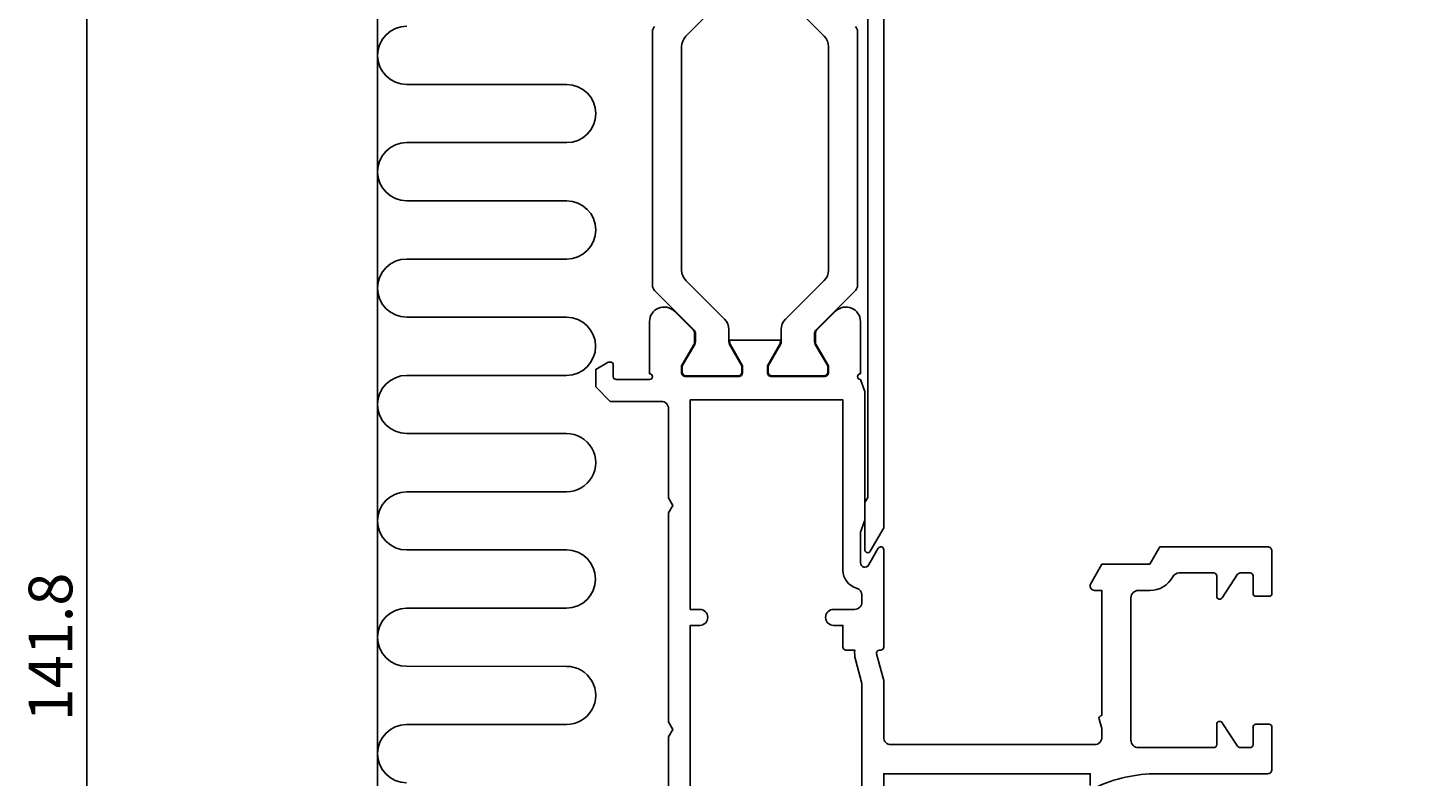
# Model space of a CAD drawing. Extents: x -39 to 154, y -26 to 180.
# Drawn here: x -39 to 57, y 77 to 128 of the extents above; entities that cross this region are included whole.
import ezdxf

# ---------------------------------------------------------------- set-up
doc = ezdxf.new("R2010")
doc.units = 0
doc.header["$LTSCALE"] = 4
doc.layers.get('0').update_dxf_attribs({"linetype": 'CONTINUOUS'})
doc.layers.get('DEFPOINTS').update_dxf_attribs({"linetype": 'CONTINUOUS'})
for name, color, linetype in [('SAPA_ANSLUTNING', 6, 'CONTINUOUS'), ('SAPA_BESLAG', 1, 'CONTINUOUS'), ('SAPA_MATT', 1, 'CONTINUOUS'), ('SAPA_PROFIL', 7, 'CONTINUOUS')]:
    doc.layers.add(name, color=color, linetype=linetype)
doc.styles.add('ISO', font='txt')
doc.dimstyles.get("Standard").update_dxf_attribs({"dimtxt": 0.18, "dimasz": 0.18, "dimexe": 0.18, "dimexo": 0.0625, "dimgap": 0.09, "dimtad": 0, "dimtih": 1, "dimtoh": 1, "dimzin": 0, "dimcen": 0.09, "dimazin": 3, "dimtfac": 1, "dimtofl": 0, "dimtmove": 0, "dimatfit": 3})

# ---------------------------------------------------------------- blocks, each defined once
blk = doc.blocks.new('*U48')
at = {"layer": 'SAPA_MATT', "color": 2, "style": 'ISO'}
blk.add_text('141.8', height=3, rotation=90, dxfattribs=at).set_placement((-36, 80.7))
blk = doc.blocks.new('*D31')
at = {"layer": 'DEFPOINTS', "color": 0}
for p in [(4.25, 155.8), (-35, 14), (16.994, 14)]:
    blk.add_point(p, dxfattribs=at)
at = {"layer": 'SAPA_MATT'}
for p, q in [((2.75, 155.8), (-36.5, 155.8)), ((-35, 152.8), (-35, 17)), ((15.494, 14), (-36.5, 14))]:
    blk.add_line(p, q, dxfattribs=at)
for points in [[(-35.5, 152.8), (-34.5, 152.8), (-35, 155.8)], [(-35.5, 17), (-34.5, 17), (-35, 14)]]:
    blk.add_solid(points, dxfattribs=at)
blk.add_blockref('*U48', (0, 0))
blk = doc.blocks.new('*U52')
at = {"layer": 'SAPA_MATT', "color": 2, "style": 'ISO'}
blk.add_text('152.4', height=3, rotation=90, dxfattribs=at).set_placement((151.005, 75.1))
blk = doc.blocks.new('*D34')
at = {"layer": 'DEFPOINTS', "color": 0}
for p in [(46.2, 155.8), (110.5, 3.4), (152.005, 3.4)]:
    blk.add_point(p, dxfattribs=at)
at = {"layer": 'SAPA_MATT'}
for p, q in [((47.7, 155.8), (153.505, 155.8)), ((152.005, 152.8), (152.005, 6.4)), ((112, 3.4), (153.505, 3.4))]:
    blk.add_line(p, q, dxfattribs=at)
for points in [[(151.505, 152.8), (152.505, 152.8), (152.005, 155.8)], [(151.505, 6.4), (152.505, 6.4), (152.005, 3.4)]]:
    blk.add_solid(points, dxfattribs=at)
blk.add_blockref('*U52', (0, 0))

msp = doc.modelspace()

# ---------------------------------------------------------------- linework, layer by layer
at = {"layer": 'SAPA_ANSLUTNING'}
msp.add_line((-15, 4.906), (-15, 168.782), dxfattribs=at)
msp.add_lwpolyline([(-13.002, 128.485, 1), (-13.002, 124.485), (-2.002, 124.485, -1), (-2.002, 120.485), (-13.002, 120.485, 1), (-13.002, 116.485), (-2.002, 116.485, -1), (-2.002, 112.485), (-13.002, 112.485, 1), (-13.002, 108.485), (-2.013, 108.485, -1), (-2.013, 104.485), (-13.002, 104.485, 0.999999), (-13.002, 100.485), (-2.005, 100.483, -1.000311), (-2.005, 96.484), (-13.005, 96.484, 1), (-13.005, 92.484), (-2.016, 92.484, -1), (-2.016, 88.484), (-13.005, 88.484, 0.999999), (-13.005, 84.484), (-2.007, 84.483, -1.000311), (-2.007, 80.484), (-13.007, 80.484, 1), (-13.007, 76.484)], format="xyb", dxfattribs=at)
at = {"layer": 'SAPA_BESLAG', "color": 4}
msp.add_lwpolyline([(19.8, 139.9), (19.8, 93.996), (18.877, 92.397, -0.767327), (18.5, 92.498), (18.5, 95.744), (18.7, 96.091), (18.7, 139.948)], format="xyb", dxfattribs=at)
at = {"layer": 'SAPA_PROFIL', "color": 4}
for points in [[(8.857, 130.458), (6.193, 127.794, 0.198912), (5.9, 127.087), (5.9, 111.713, 0.198912), (6.193, 111.006), (8.857, 108.342, -0.198896), (9.15, 107.635), (9.15, 106.789, 0.131636), (9.197, 106.614), (10.05, 105.137), (10.05, 104.7, -0.414214), (9.8, 104.45), (6.2, 104.45, -0.414214), (5.95, 104.7), (5.95, 105.137), (6.803, 106.614, 0.131652), (6.85, 106.789), (6.85, 107.376, 0.198912), (6.747, 107.623), (4.046, 110.324, -0.198912), (3.9, 110.678), (3.9, 128.122, -0.198912), (4.046, 128.476)], [(13.043, 130.458), (15.707, 127.794, -0.198912), (16, 127.087), (16, 111.713, -0.198912), (15.707, 111.006), (13.043, 108.342, 0.198896), (12.75, 107.635), (12.75, 106.789, -0.131636), (12.703, 106.614), (11.85, 105.137), (11.85, 104.7, 0.414214), (12.1, 104.45), (15.7, 104.45, 0.414214), (15.95, 104.7), (15.95, 105.137), (15.097, 106.614, -0.131652), (15.05, 106.789), (15.05, 107.376, -0.198912), (15.153, 107.623), (17.854, 110.324, 0.198912), (18, 110.678), (18, 128.122, 0.198912), (17.854, 128.476)]]:
    msp.add_lwpolyline(points, format="xyb", dxfattribs=at)
at = {"layer": 'SAPA_PROFIL'}
for points in [[(3.7, 108.186, -0.668179), (5.407, 108.893), (6.712, 107.588, -0.198912), (6.8, 107.376), (6.8, 106.789, -0.131652), (6.76, 106.639), (5.9, 105.15), (5.9, 104.7, 0.414214), (6.2, 104.4), (9.8, 104.4, 0.414214), (10.1, 104.7), (10.1, 105.15), (9.24, 106.639, -0.131636), (9.2, 106.789), (9.2, 106.897), (12.7, 106.897), (12.7, 106.789, -0.131636), (12.66, 106.639), (11.8, 105.15), (11.8, 104.7, 0.414214), (12.1, 104.4), (15.7, 104.4, 0.414214), (16, 104.7), (16, 105.15), (15.14, 106.639, -0.131652), (15.1, 106.789), (15.1, 107.376, -0.198912), (15.188, 107.588), (16.493, 108.893, -0.668179), (18.2, 108.186), (18.2, 104.6, 1), (18.2, 104.2), (18.5, 103.376), (18.5, 94.524), (18.2, 93.7), (18.2, 91.595, 0.767327), (18.76, 91.445), (19.427, 92.6, -0.767327), (19.8, 92.5), (19.8, 85.8, -0.414214), (19.6, 85.6), (19.5, 85.6, 0.493145), (19.307, 85.348), (19.8, 83.508), (19.8, 79.6, 0.414214), (20.3, 79.1), (34.3, 79.1, 0.414214), (34.8, 79.6), (34.8, 80.2), (34.608, 80.843, -0.501863), (34.8, 81.1), (34.8, 89.7), (34.3, 89.7, -0.546302), (34.027, 90.125), (34.8, 91.5), (38.1, 91.5), (38.8, 92.7), (46.2, 92.7, -0.414214), (46.5, 92.4), (46.5, 89.5, -0.414214), (46.3, 89.3), (45.4, 89.3, -0.414214), (45.2, 89.5), (45.2, 90.7, 0.414214), (45, 90.9), (44.307, 90.9, 0.251528), (44.141, 90.81), (43.067, 89.189, -0.743169), (42.7, 89.3), (42.7, 90.7, 0.414214), (42.5, 90.9), (40.12, 90.9, 0.274639), (39.681, 90.639, -0.274639), (38.1, 89.7), (37.3, 89.7, 0.414214), (36.8, 89.2), (36.8, 79.4, 0.414214), (37.3, 78.9), (42.5, 78.9, 0.414214), (42.7, 79.1), (42.7, 80.5, -0.743169), (43.067, 80.611), (44.141, 78.99, 0.251528), (44.307, 78.9), (45, 78.9, 0.414214), (45.2, 79.1), (45.2, 80.3, -0.414214), (45.4, 80.5), (46.3, 80.5, -0.414214), (46.5, 80.3), (46.5, 77.4, -0.414214), (46.2, 77.1), (38.605, 77.1, 0.110174), (34.355, 76.152)], [(5, 73.5), (5, 79.63), (5.3, 80.15), (5, 80.67), (5, 95.03), (5.3, 95.55), (5, 96.07), (5, 102.2, 0.414214), (4.5, 102.7), (1, 102.7), (0, 103.7), (0, 104.9), (0.846, 105.4), (1, 105.4, -0.414214), (1.2, 105.2), (1.2, 104.4, 0.414214), (1.4, 104.2), (3.7, 104.2, 1), (3.7, 104.6), (3.7, 108.179)], [(18.3, 74.701), (18.3, 83.31), (17.858, 84.96, -0.09509), (17.812, 85.599), (17.2, 85.599, -0.414214), (17, 85.799), (17, 87.3), (16.35, 87.3, -1), (16.35, 88.4), (17.8, 88.4, 0.414214), (18.3, 88.9), (18.3, 89.371, 0.333976), (17.939, 89.851, -0.333976), (17, 91.1), (17, 102.8), (6.5, 102.8), (6.5, 88.4), (7.15, 88.4, -1), (7.15, 87.3), (6.5, 87.3), (6.5, 72.9)], [(34, 76.3), (34, 77.1), (19.8, 77.1), (19.8, 22.7, -0.414214)]]:
    msp.add_lwpolyline(points, format="xyb", dxfattribs=at)

# ---------------------------------------------------------------- dimensions: what is measured, and where the dimension line sits
at = {"layer": 'SAPA_MATT'}
for base, p1, p2, picture, middle in [((-35, 14), (4.25, 155.8), (16.994, 14), '*D31', (-37.5, 84.9)), ((152.005, 3.4), (46.2, 155.8), (110.5, 3.4), '*D34', (149.505, 79.6))]:
    dim = msp.add_linear_dim(base=base, p1=p1, p2=p2, angle=270, dimstyle='Standard', override={"dimscale": 1, "dimdec": 1}, dxfattribs=at)
    dim.commit()
    dim.dimension.update_dxf_attribs({"geometry": picture, "text_midpoint": middle})

doc.saveas('drawing.dxf')
